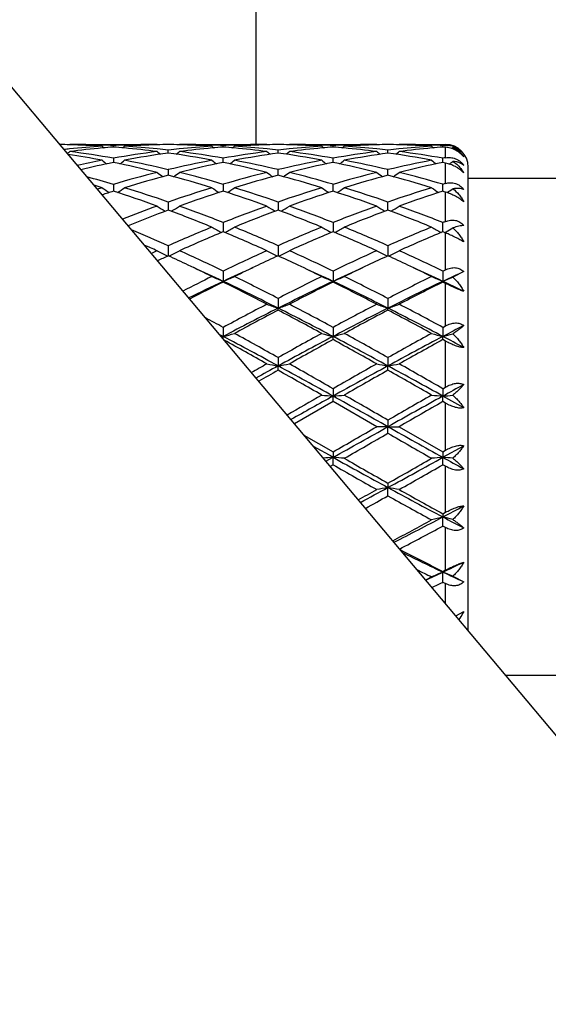
# Model space of a CAD drawing. Units: inches. Extents: x 5.8 to 15.6, y 3 to 15.
# Drawn here: x 13.3 to 13.8, y 5.3 to 6.1 of the extents above; entities that cross this region are included whole.
import ezdxf

# ---------------------------------------------------------------- set-up
doc = ezdxf.new("R2010")
doc.units = ezdxf.units.IN
doc.header["$LTSCALE"] = 1.21
doc.header["$MEASUREMENT"] = 0
doc.layers.get('0').update_dxf_attribs({"linetype": 'CONTINUOUS'})

msp = doc.modelspace()

# ---------------------------------------------------------------- linework, layer by layer
at = {"color": 7, "linetype": 'CONTINUOUS'}
for p, q in [((13.96264, 5.27604), (8.51181, 11.7721)), ((13.49748, 6.03763), (13.49748, 6.56163)), ((13.33244, 6.03763), (13.3321, 6.03735)), ((13.33244, 6.03763), (13.4097, 6.03763)), ((13.37107, 6.03535), (13.37107, 6.03663)), ((13.4097, 6.03763), (13.41003, 6.03735)), ((13.42961, 6.03763), (13.42927, 6.03735)), ((13.42961, 6.03763), (13.50686, 6.03763)), ((13.46824, 6.03535), (13.46824, 6.03663)), ((13.50686, 6.03763), (13.5072, 6.03735)), ((13.52677, 6.03763), (13.52644, 6.03735)), ((13.52677, 6.03763), (13.60403, 6.03763)), ((13.5654, 6.03535), (13.5654, 6.03663)), ((13.60403, 6.03763), (13.60437, 6.03735)), ((13.62394, 6.03763), (13.62361, 6.03735)), ((13.62394, 6.03763), (13.66498, 6.03763)), ((13.66257, 6.03535), (13.66257, 6.03663)), ((13.41965, 6.03002), (13.41965, 6.03257)), ((13.51682, 6.03002), (13.51682, 6.03257)), ((13.61399, 6.03002), (13.61399, 6.03257)), ((13.37107, 6.02544), (13.37107, 6.02231)), ((13.37107, 6.02231), (13.37107, 6.02164)), ((13.46824, 6.02231), (13.46824, 6.02543)), ((13.46824, 6.02164), (13.46824, 6.02231)), ((13.5654, 6.02231), (13.5654, 6.02543)), ((13.5654, 6.02164), (13.5654, 6.02231)), ((13.66257, 6.02231), (13.66257, 6.02543)), ((13.66257, 6.02164), (13.66257, 6.02231)), ((13.68498, 5.60695), (13.68498, 6.01763)), ((13.41965, 6.0153), (13.41965, 6.01032)), ((13.51682, 6.01032), (13.51682, 6.0153)), ((13.61399, 6.01032), (13.61399, 6.0153)), ((13.37107, 6.00231), (13.37107, 5.9962)), ((13.46824, 6.00231), (13.46824, 5.9962)), ((13.5654, 5.9962), (13.5654, 6.00231)), ((13.66257, 5.9962), (13.66257, 6.00231)), ((13.68498, 6.00763), (13.76668, 6.00763)), ((13.41965, 5.98662), (13.41965, 5.98009)), ((13.51682, 5.98662), (13.51682, 5.98009)), ((13.61399, 5.98009), (13.61399, 5.98662)), ((13.41965, 5.98009), (13.41965, 5.97945)), ((13.51682, 5.98009), (13.51682, 5.97945)), ((13.61399, 5.97945), (13.61399, 5.98009)), ((13.46824, 5.96842), (13.46824, 5.96029)), ((13.5654, 5.96842), (13.5654, 5.96029)), ((13.66257, 5.96029), (13.66257, 5.96842)), ((13.66498, 5.95929), (13.66257, 5.9603)), ((13.41965, 5.94795), (13.41965, 5.93897)), ((13.51682, 5.94795), (13.51682, 5.93897)), ((13.61399, 5.94795), (13.61399, 5.93897)), ((13.46824, 5.92547), (13.46824, 5.91638)), ((13.5654, 5.92547), (13.5654, 5.91638)), ((13.66257, 5.92547), (13.66498, 5.92663)), ((13.66257, 5.92547), (13.66257, 5.91638)), ((13.68098, 5.92497), (13.67129, 5.92009)), ((13.46824, 5.91574), (13.46824, 5.91638)), ((13.5654, 5.91574), (13.5654, 5.91638)), ((13.66257, 5.91574), (13.66257, 5.91638)), ((13.66498, 5.91454), (13.66257, 5.91574)), ((13.51682, 5.90125), (13.51682, 5.89263)), ((13.61399, 5.90125), (13.61399, 5.89263)), ((13.51682, 5.89089), (13.51682, 5.89263)), ((13.61399, 5.89089), (13.61399, 5.89263)), ((13.46824, 5.86756), (13.4648, 5.86937)), ((13.46824, 5.8756), (13.46824, 5.86756)), ((13.5654, 5.8756), (13.5654, 5.86756)), ((13.66257, 5.8756), (13.66498, 5.8769)), ((13.66257, 5.8756), (13.66257, 5.86756)), ((13.4669, 5.86685), (13.46824, 5.86756)), ((13.46824, 5.86526), (13.46824, 5.86756)), ((13.5654, 5.86475), (13.5654, 5.86756)), ((13.66257, 5.86475), (13.66257, 5.86756)), ((13.66498, 5.86343), (13.66257, 5.86475)), ((13.51682, 5.84885), (13.51682, 5.84148)), ((13.61399, 5.84885), (13.61399, 5.84148)), ((13.51682, 5.83764), (13.51682, 5.84148)), ((13.61399, 5.83764), (13.61399, 5.84148)), ((13.5654, 5.82132), (13.5654, 5.81472)), ((13.66257, 5.82132), (13.66498, 5.8227)), ((13.66257, 5.82132), (13.66257, 5.81472)), ((13.5654, 5.8099), (13.53122, 5.7902)), ((13.5654, 5.8099), (13.5654, 5.81472)), ((13.60403, 5.78763), (13.5654, 5.8099)), ((13.68098, 5.80448), (13.66257, 5.81472)), ((13.66257, 5.8099), (13.66257, 5.81472)), ((13.66498, 5.80851), (13.66257, 5.8099)), ((13.61399, 5.79338), (13.61399, 5.78763)), ((13.61399, 5.78763), (13.60403, 5.78763)), ((13.61399, 5.78188), (13.61399, 5.78763)), ((13.61399, 5.78763), (13.62394, 5.78763)), ((13.62394, 5.78763), (13.66257, 5.76536)), ((13.53957, 5.78024), (13.5654, 5.76536)), ((13.5654, 5.76053), (13.54797, 5.77023)), ((13.5654, 5.76536), (13.5654, 5.76053)), ((13.66257, 5.76053), (13.68098, 5.77078)), ((13.66257, 5.76536), (13.66498, 5.76674)), ((13.66257, 5.76536), (13.66257, 5.76053)), ((13.55906, 5.75701), (13.5654, 5.76053)), ((13.5654, 5.75393), (13.5654, 5.76053)), ((13.66257, 5.75393), (13.66257, 5.76053)), ((13.5654, 5.75393), (13.56286, 5.75248)), ((13.66498, 5.75255), (13.66257, 5.75393)), ((13.61399, 5.73762), (13.61399, 5.73378)), ((13.61399, 5.72641), (13.61399, 5.73378)), ((13.66257, 5.7105), (13.66498, 5.71183)), ((13.66257, 5.7105), (13.66257, 5.7077)), ((13.66257, 5.69966), (13.66257, 5.7077)), ((13.66498, 5.69835), (13.66257, 5.69966)), ((13.66257, 5.65952), (13.66498, 5.66072)), ((13.66257, 5.65952), (13.66257, 5.65888)), ((13.66257, 5.64979), (13.66257, 5.65888)), ((13.67129, 5.65516), (13.68098, 5.65028)), ((13.66498, 5.64863), (13.66257, 5.64979)), ((13.67395, 5.6201), (13.68098, 5.62394)), ((13.71798, 5.56763), (13.76668, 5.56763))]:
    msp.add_line(p, q, dxfattribs=at)
at = {"color": 9, "linetype": 'CONTINUOUS'}
for p, q in [((13.66498, 6.03675), (13.66498, 6.03763)), ((13.66498, 6.02586), (13.66498, 6.03516)), ((13.66498, 6.00302), (13.66498, 6.02115)), ((13.66498, 5.96938), (13.66498, 5.99543)), ((13.66498, 5.92663), (13.66498, 5.95929)), ((13.66498, 5.8769), (13.66498, 5.91454)), ((13.66498, 5.8227), (13.66498, 5.86343)), ((13.66498, 5.76674), (13.66498, 5.80851)), ((13.66498, 5.71183), (13.66498, 5.75255)), ((13.66498, 5.66072), (13.66498, 5.69835)), ((13.66498, 5.63078), (13.66498, 5.64863))]:
    msp.add_line(p, q, dxfattribs=at)
at = {"color": 7, "linetype": 'CONTINUOUS'}
for centre, radius, start, end in [((13.31252, 5.28671), 0.75092, 88.48032, 89.14846), ((13.41068, 5.27036), 0.7673, 93.70384, 95.87069), ((13.31236, 5.28212), 0.75551, 86.30019, 88.47761), ((13.33243, 5.28683), 0.75079, 87.80771, 89.99975), ((13.64889, 6.38615), 0.45319, 230.57928, 230.86324), ((13.33232, 5.28333), 0.7543, 87.05518, 87.80889), ((13.4305, 5.27167), 0.76599, 94.44977, 95.18701), ((13.40984, 5.28288), 0.75475, 92.19129, 92.94453), ((13.31156, 5.27076), 0.7669, 84.81359, 85.54993), ((13.0932, 6.38619), 0.45325, 309.13718, 309.42109), ((13.40971, 5.28627), 0.75136, 90.00106, 92.19151), ((13.42971, 5.28351), 0.75412, 91.52031, 93.70181), ((13.33166, 5.27276), 0.7649, 84.12588, 86.29961), ((13.42962, 5.28672), 0.75091, 90.7604, 91.51959), ((13.40969, 5.28675), 0.75088, 88.48031, 89.23956), ((13.50785, 5.27035), 0.76731, 93.70368, 95.87056), ((13.40959, 5.28342), 0.75421, 86.29836, 88.47958), ((13.42959, 5.28636), 0.75127, 87.8083, 89.999), ((13.74609, 6.38619), 0.45324, 230.57989, 230.8638), ((13.42946, 5.28292), 0.75471, 87.05525, 87.8085), ((13.52766, 5.27177), 0.76589, 94.4498, 95.18708), ((13.50701, 5.28281), 0.75482, 92.19147, 92.94457), ((13.40881, 5.27173), 0.76593, 84.81326, 85.55047), ((13.1903, 6.38627), 0.45335, 309.13722, 309.42104), ((13.50688, 5.28631), 0.75132, 90.00112, 92.1917), ((13.52688, 5.2835), 0.75413, 91.52024, 93.70174), ((13.4286, 5.27007), 0.76759, 84.12987, 86.296), ((13.52679, 5.28663), 0.751, 90.76043, 91.51955), ((13.50685, 5.28674), 0.75089, 88.48017, 89.23948), ((13.60501, 5.2704), 0.76726, 93.70348, 95.87042), ((13.52677, 5.28692), 0.75071, 87.80751, 89.99976), ((13.50669, 5.28201), 0.75562, 86.30044, 88.4775), ((13.84326, 6.3862), 0.45325, 230.58061, 230.86453), ((13.52665, 5.28336), 0.75427, 87.05498, 87.80869), ((13.62482, 5.27185), 0.7658, 94.44986, 95.18725), ((13.60418, 5.28273), 0.7549, 92.19148, 92.9445), ((13.50592, 5.27098), 0.76668, 84.81375, 85.55022), ((13.28742, 6.38634), 0.45344, 309.13726, 309.42102), ((13.60405, 5.28631), 0.75131, 90.00114, 92.19175), ((13.62405, 5.28347), 0.75416, 91.52026, 93.70166), ((13.52598, 5.27252), 0.76513, 84.12651, 86.29959), ((13.62395, 5.28661), 0.75102, 90.76047, 91.51959), ((13.60402, 5.2867), 0.75093, 88.48021, 89.23947), ((13.70218, 5.27035), 0.76731, 93.70344, 95.87027), ((13.62394, 5.28695), 0.75068, 87.80738, 89.99976), ((13.60386, 5.282), 0.75563, 86.30047, 88.47757), ((13.94048, 6.38627), 0.45333, 230.58076, 230.8646), ((13.62382, 5.2833), 0.75433, 87.05497, 87.80858), ((13.72198, 5.27195), 0.76571, 94.44976, 95.18718), ((13.70139, 5.28188), 0.75575, 92.76137, 92.9445), ((13.60328, 5.27337), 0.76428, 85.3693, 85.55074), ((13.66498, 6.01763), 0.02, 0, 90), ((13.66588, 6.01827), 0.0185, 84.86661, 92.76275), ((13.66588, 6.01834), 0.01844, 77.3208, 84.86034), ((13.66587, 6.01828), 0.01849, 70.08291, 77.31788), ((13.38492, 6.38594), 0.45292, 309.03115, 309.21818), ((13.41157, 5.26145), 0.77626, 95.86896, 96.22506), ((13.04886, 6.383), 0.45173, 308.53623, 308.88402), ((13.20679, 5.21461), 0.82358, 79.20004, 81.32114), ((13.43146, 5.26127), 0.77643, 95.18847, 97.32722), ((13.23008, 5.23518), 0.80273, 79.88468, 82.67445), ((13.513, 5.22896), 0.80902, 97.33626, 100.10437), ((13.31034, 5.25822), 0.7795, 82.67704, 84.80742), ((13.53344, 5.22567), 0.81236, 98.05229, 100.81441), ((13.69318, 6.38288), 0.45158, 231.11547, 231.6005), ((13.33046, 5.26047), 0.77724, 83.41093, 84.13117), ((13.50893, 5.25961), 0.7781, 95.86942, 96.58889), ((13.30466, 5.21845), 0.81968, 79.19798, 81.93544), ((13.14625, 6.38273), 0.45139, 308.39877, 308.88403), ((13.52863, 5.26126), 0.77644, 95.18857, 97.32734), ((13.32727, 5.23531), 0.8026, 79.88421, 82.6744), ((13.61021, 5.22875), 0.80924, 97.33703, 100.10434), ((13.40787, 5.26159), 0.77611, 82.67212, 84.81184), ((13.63061, 5.22565), 0.81237, 98.05199, 100.81409), ((13.79027, 6.38276), 0.45144, 231.11417, 231.59936), ((13.42754, 5.25955), 0.77816, 83.41165, 84.13106), ((13.60608, 5.25982), 0.77789, 95.86931, 96.58903), ((13.40294, 5.22515), 0.81289, 79.18665, 81.94697), ((13.24348, 6.38265), 0.45128, 308.39875, 308.88417), ((13.6258, 5.26126), 0.77644, 95.18875, 97.32745), ((13.42349, 5.22917), 0.80881, 79.89476, 82.66348), ((13.7074, 5.22857), 0.80941, 97.33738, 100.10409), ((13.50469, 5.2584), 0.77932, 82.67645, 84.80736), ((13.7278, 5.22548), 0.81254, 98.05215, 100.8137), ((13.88739, 6.3827), 0.45137, 231.11415, 231.59943), ((13.52483, 5.26075), 0.77696, 83.41107, 84.1316), ((13.70324, 5.25985), 0.77786, 95.86916, 96.58892), ((13.49897, 5.21829), 0.81984, 79.19851, 81.93546), ((13.34066, 6.38262), 0.45126, 308.3993, 308.88474), ((13.72296, 5.26135), 0.77635, 95.1887, 97.32769), ((13.5216, 5.23534), 0.80257, 79.88384, 82.67409), ((13.52137, 5.1837), 0.85505, 100.80284, 102.30457), ((13.54414, 5.17005), 0.86899, 101.48821, 103.42711), ((13.63724, 6.37725), 0.44868, 232.01716, 232.68439), ((13.19456, 5.15448), 0.88494, 75.92958, 78.49455), ((13.10486, 6.37728), 0.44873, 307.31607, 307.98321), ((13.21978, 5.17858), 0.86026, 76.56494, 79.1966), ((13.62145, 5.16961), 0.86944, 100.8172, 103.4211), ((13.6426, 5.16396), 0.87522, 101.4917, 104.0851), ((13.73462, 6.37752), 0.44902, 232.01798, 232.68466), ((13.29182, 5.15493), 0.88448, 75.92849, 78.49475), ((13.20178, 6.3776), 0.44913, 307.31646, 307.98293), ((13.31688, 5.17828), 0.86057, 76.56585, 79.1966), ((13.71856, 5.1699), 0.86914, 100.81659, 103.42135), ((13.73977, 5.16399), 0.87519, 101.49194, 104.08539), ((13.83179, 6.37753), 0.44904, 232.0187, 232.68537), ((13.39122, 5.16479), 0.87437, 75.91359, 78.50951), ((13.29889, 6.37767), 0.44922, 307.31658, 307.98291), ((13.41211, 5.16923), 0.86983, 76.58, 79.18277), ((13.81573, 5.16987), 0.86917, 100.81637, 103.42109), ((13.83689, 5.16422), 0.87496, 101.49176, 104.0859), ((13.92901, 6.3776), 0.44912, 232.01884, 232.68535), ((13.80728, 5.21295), 0.82528, 99.92866, 100.09875), ((13.49282, 5.18607), 0.85264, 78.35081, 78.51629), ((13.39627, 6.37741), 0.44888, 307.28733, 307.78241), ((13.09854, 5.08169), 0.96011, 73.50981, 74.95797), ((13.64225, 5.08614), 0.95546, 104.08714, 106.48883), ((13.66403, 5.07952), 0.96235, 104.71063, 107.10223), ((13.6769, 6.3714), 0.44715, 233.30363, 234.13364), ((13.17121, 5.06523), 0.9772, 72.91604, 75.2713), ((13.16251, 6.37126), 0.44697, 305.8655, 306.69587), ((13.20054, 5.09895), 0.94219, 73.49365, 75.92914), ((13.73958, 5.08561), 0.95602, 104.08845, 106.4887), ((13.76118, 5.07954), 0.96232, 104.71005, 107.10176), ((13.77412, 6.37145), 0.44722, 233.30255, 234.13245), ((13.26827, 5.06486), 0.97759, 72.91668, 75.271), ((13.25962, 6.37134), 0.44707, 305.86556, 306.69582), ((13.29775, 5.09912), 0.94202, 73.49314, 75.92902), ((13.83685, 5.08522), 0.95642, 104.08904, 106.48829), ((13.85844, 5.07919), 0.96269, 104.7103, 107.10112), ((13.87124, 6.37139), 0.44714, 233.30253, 234.13259), ((13.36928, 5.07833), 0.96358, 72.89985, 75.28842), ((13.3568, 6.37132), 0.44704, 305.86607, 306.69637), ((13.39138, 5.08621), 0.9554, 73.50996, 75.91173), ((13.06524, 5.03612), 1.0076, 72.92402, 73.34948), ((13.94302, 5.05433), 0.98859, 106.33464, 106.48041), ((13.66037, 5.0251), 1.01914, 107.07599, 107.32552), ((13.68987, 4.99475), 1.05097, 107.65843, 108.23017), ((13.61736, 6.36516), 0.44667, 234.99171, 235.96812), ((13.03644, 4.94667), 1.10158, 70.19403, 72.31594), ((13.12474, 6.3652), 0.44671, 304.03237, 305.00864), ((13.07086, 4.9902), 1.0557, 70.70794, 72.91482), ((13.77379, 4.9739), 1.07285, 107.10269, 109.27431), ((13.79713, 4.96359), 1.08372, 107.66727, 109.82412), ((13.71456, 6.36521), 0.44672, 234.9923, 235.96851), ((13.13389, 4.94752), 1.10069, 70.19253, 72.31614), ((13.22186, 6.36527), 0.44681, 304.03262, 305.0086), ((13.16785, 4.98961), 1.05632, 70.70921, 72.91483), ((13.87076, 4.9745), 1.07222, 107.10183, 109.2747), ((13.8943, 4.96362), 1.08369, 107.66763, 109.82451), ((13.81173, 6.36522), 0.44673, 234.99299, 235.9692), ((13.23109, 4.94762), 1.10058, 70.19232, 72.31614), ((13.31897, 6.36535), 0.4469, 304.03281, 305.00857), ((13.26501, 4.98955), 1.05637, 70.70949, 72.91502), ((13.96793, 4.97447), 1.07225, 107.10149, 109.27434), ((13.99132, 4.96408), 1.08321, 107.6674, 109.82524), ((13.90895, 6.36529), 0.44682, 234.99313, 235.96908), ((13.34672, 5.00393), 1.04132, 72.20361, 72.34297), ((13.41609, 6.36543), 0.447, 304.0295, 304.81439), ((13.82104, 4.84141), 1.21352, 109.81417, 111.36027), ((13.65433, 6.36136), 0.45048, 237.10898, 238.20995), ((13.18506, 6.36123), 0.45033, 301.78913, 302.89052), ((13.0209, 4.84825), 1.20619, 68.23122, 70.19404), ((13.92454, 4.82461), 1.23147, 109.82607, 111.7486), ((13.75143, 6.36123), 0.45034, 237.10777, 238.20913), ((13.28229, 6.36114), 0.45022, 301.7889, 302.89065), ((13.11818, 4.84854), 1.20588, 68.23057, 70.19387), ((14.022, 4.82383), 1.2323, 109.82684, 111.74806), ((13.84837, 6.36088), 0.44992, 237.10733, 238.20974), ((13.37966, 6.36081), 0.44983, 301.78892, 302.89162), ((13.21521, 4.84821), 1.20624, 68.23056, 70.19327), ((13.84958, 4.81873), 1.23778, 110.32477, 112.09366), ((12.97814, 4.78886), 1.26982, 67.78288, 69.6535), ((13.94843, 4.81424), 1.24259, 110.32543, 112.23708), ((13.07503, 4.78813), 1.2706, 67.78368, 69.65316), ((14.04587, 4.81354), 1.24333, 110.32575, 112.23626), ((13.17228, 4.78833), 1.27039, 67.7839, 69.6537), ((14.14064, 4.76949), 1.29073, 111.62408, 111.73933), ((12.83981, 4.64028), 1.43046, 66.08676, 67.50179), ((14.00444, 4.62852), 1.44322, 112.23644, 113.90337), ((14.03228, 4.61004), 1.46333, 112.67194, 114.32127), ((13.69051, 6.36146), 0.45998, 239.6776, 240.87879), ((12.892, 4.58199), 1.49391, 65.69564, 67.31121), ((13.24592, 6.36152), 0.46005, 299.12229, 300.32324), ((12.94375, 4.65598), 1.41337, 66.07964, 67.7818), ((14.10107, 4.62975), 1.44187, 112.23538, 113.90386), ((14.12945, 4.61008), 1.46329, 112.67239, 114.32173), ((13.78769, 6.36149), 0.46001, 239.67826, 240.87939), ((12.98925, 4.58221), 1.49368, 65.6954, 67.31121), ((13.34305, 6.36159), 0.46013, 299.12252, 300.32323), ((13.04088, 4.65589), 1.41346, 66.07998, 67.78203), ((14.19824, 4.62973), 1.4419, 112.23497, 113.90344), ((14.22622, 4.611), 1.46229, 112.67213, 114.3226), ((13.88446, 6.3608), 0.45922, 239.67724, 240.88035), ((13.43924, 6.36333), 0.46213, 299.12389, 299.31331), ((13.44055, 6.36102), 0.45947, 299.31252, 300.14463), ((12.76924, 4.52467), 1.55668, 65.70562, 66.16396), ((14.07282, 4.47445), 1.61178, 114.29407, 114.49487), ((13.63001, 6.37073), 0.48069, 242.72104, 243.98498), ((14.11854, 4.41814), 1.67373, 114.68089, 115.04097), ((12.70086, 4.3753), 1.72097, 64.66266, 65.31254), ((13.20936, 6.37061), 0.48055, 296.01414, 297.27849), ((12.73385, 4.40275), 1.69056, 64.25281, 65.6977), ((14.22318, 4.35871), 1.73916, 114.32245, 115.72697), ((14.22629, 4.39516), 1.69903, 114.68168, 115.34004), ((13.72711, 6.37059), 0.48053, 242.71996, 243.98437), ((12.79697, 4.37304), 1.72346, 64.66296, 65.31192), ((13.30659, 6.3705), 0.48043, 296.01383, 297.27862), ((12.83129, 4.40334), 1.68991, 64.25206, 65.69749), ((14.32113, 4.35703), 1.74101, 114.32333, 115.72635), ((14.32458, 4.39276), 1.70167, 114.68212, 115.33951), ((13.82425, 6.37052), 0.48046, 242.71995, 243.98458), ((12.89391, 4.37252), 1.72403, 64.6635, 65.31229), ((13.40377, 6.37045), 0.48038, 296.01419, 297.2791), ((12.92809, 4.4026), 1.69073, 64.25207, 65.69679), ((12.63576, 4.2383), 1.87264, 63.9454, 64.6564), ((14.2859, 4.26907), 1.8385, 115.33721, 116.06135), ((12.73249, 4.23733), 1.87371, 63.94623, 64.65681), ((14.38241, 4.27041), 1.837, 115.33648, 116.06117), ((12.83024, 4.23852), 1.87238, 63.94638, 64.65743), ((12.6629, 4.2148), 1.88254, 64.67228, 65.54881), ((14.27224, 4.21771), 1.87933, 114.45102, 115.329), ((12.76005, 4.21473), 1.88261, 64.67297, 65.54943), ((14.36838, 4.21992), 1.87689, 114.45022, 115.32929), ((12.85803, 4.21644), 1.88071, 64.67275, 65.55005), ((14.47585, 4.19795), 1.90117, 114.71436, 115.32674), ((14.37314, 4.05023), 2.08216, 116.0642, 116.85588), ((14.38601, 3.97844), 2.14428, 115.34144, 116.24704), ((14.42957, 3.97725), 2.16377, 116.37785, 117.26008), ((13.66698, 6.39495), 0.51819, 246.25033, 247.44744), ((13.26946, 6.395), 0.51826, 292.55348, 293.7504), ((12.50394, 3.88236), 2.25103, 63.25859, 64.63511), ((12.46015, 3.88473), 2.26742, 62.50767, 63.60269), ((12.55559, 4.03424), 2.09992, 62.75837, 63.93769), ((14.50402, 3.98251), 2.1578, 116.07852, 117.22619), ((14.53272, 3.8762), 2.25788, 115.36716, 116.73949), ((14.54466, 3.94148), 2.20378, 116.38204, 117.50867), ((13.76416, 6.39499), 0.51823, 246.25088, 247.44792), ((13.36659, 6.39509), 0.51835, 292.5537, 293.75039), ((12.60101, 3.88217), 2.25124, 63.25863, 64.63502), ((12.55757, 3.88523), 2.26687, 62.5074, 63.60269), ((12.65268, 4.03406), 2.10012, 62.75873, 63.93795), ((14.60118, 3.9825), 2.15781, 116.07806, 117.22573), ((14.62959, 3.87683), 2.25718, 115.36722, 116.73999), ((14.64075, 3.94364), 2.20136, 116.38177, 117.50963), ((13.86137, 6.3951), 0.51835, 246.251, 247.44769), ((13.4634, 6.39595), 0.51929, 292.55375, 293.59921), ((12.77892, 4.04947), 2.06548, 64.10433, 64.67076), ((14.81248, 3.38902), 2.82667, 117.50923, 118.39566), ((13.70521, 6.44885), 0.58726, 250.26072, 251.28928), ((13.32848, 6.44875), 0.58714, 288.70934, 289.73817), ((12.27707, 3.49444), 2.70735, 61.58426, 62.50975), ((14.91207, 3.38447), 2.83183, 117.51018, 118.39499), ((13.80234, 6.44877), 0.58717, 250.26071, 251.28945), ((13.42567, 6.44869), 0.58708, 288.70961, 289.73855), ((12.37314, 3.49242), 2.70964, 61.58428, 62.50899), ((14.84788, 3.25374), 2.95558, 116.76653, 117.8264), ((14.85522, 3.34619), 2.87521, 117.74245, 118.61575), ((12.18162, 3.24575), 2.96458, 62.17508, 63.23172), ((12.11257, 3.22334), 3.01459, 61.40404, 62.23696), ((14.94476, 3.25429), 2.95496, 116.76626, 117.82635), ((14.95454, 3.34214), 2.8798, 117.74283, 118.61474), ((12.27945, 3.247), 2.96316, 62.17504, 63.23219), ((12.2105, 3.2247), 3.01303, 61.4043, 62.23765), ((12.07045, 3.2897), 2.93951, 61.60696, 61.95591), ((13.28858, 6.56441), 0.71964, 284.45652, 285.27652), ((11.65783, 2.53115), 3.80302, 60.73696, 61.40193), ((15.46033, 2.37829), 3.97769, 118.61308, 119.24884), ((13.74504, 6.56439), 0.71962, 254.72436, 255.54443), ((13.38572, 6.56453), 0.71976, 284.45667, 285.27652), ((11.75472, 2.53061), 3.80362, 60.73734, 61.40221), ((15.55744, 2.37833), 3.97762, 118.61258, 119.24836), ((13.84225, 6.56455), 0.71978, 254.72444, 255.54428), ((15.1581, 3.03276), 3.2051, 117.4429, 117.81442), ((13.48241, 6.56636), 0.72165, 284.45683, 285.17272), ((13.65048, 6.57441), 0.72997, 255.34241, 255.54264), ((11.49137, 2.12623), 4.23149, 61.40208, 62.1487), ((11.37454, 2.05641), 4.34592, 60.61672, 61.18763), ((15.54823, 2.11515), 4.24408, 117.85258, 118.59699), ((15.55265, 2.24773), 4.12699, 118.78507, 119.39879), ((11.58892, 2.12694), 4.23069, 61.40203, 62.1488), ((11.47881, 2.06912), 4.33136, 60.6161, 61.20087), ((15.64459, 2.11667), 4.24235, 117.85258, 118.59729), ((15.64564, 2.2553), 4.11833, 118.7848, 119.39981), ((11.95436, 2.63001), 3.66056, 61.85633, 62.18268), ((16.25541, 0.96108), 5.60269, 119.37843, 119.53914), ((13.68995, 6.83826), 1.01171, 259.57367, 260.14636), ((13.34373, 6.83808), 1.01152, 279.85287, 280.4257), ((10.54078, 0.53998), 6.08612, 60.200297, 60.618499), ((16.89932, -0.00479), 6.71257, 119.400587, 119.779765), ((13.7871, 6.83811), 1.01156, 259.57367, 260.14646), ((13.44091, 6.83797), 1.01141, 279.85302, 280.42591), ((10.63196, 0.52951), 6.09818, 60.200331, 60.617707), ((16.30771, 0.72053), 5.83208, 118.59014, 118.809833), ((16.55736, 0.46268), 6.17536, 119.496207, 119.679809), ((10.017, -0.57134), 7.30568, 60.941334, 61.376314), ((9.69538, -0.91054), 7.75509, 60.148963, 60.477478), ((17.10215, -0.55025), 7.28158, 118.622696, 119.059119), ((17.04275, -0.22192), 6.96238, 119.503077, 119.869002), ((10.11505, -0.56975), 7.30386, 60.941371, 61.376459), ((9.79797, -0.90116), 7.74425, 60.149222, 60.4782), ((17.98843, -1.97397), 8.90936, 118.912538, 119.047899), ((21.52955, -8.07509), 16.0168, 119.858407, 119.985212), ((22.7051, -10.62704), 18.81132, 119.068932, 119.19904), ((13.73443, 7.74894), 1.94158, 264.71073, 265.00568), ((13.39633, 7.7493), 1.94195, 274.99471, 275.28959), ((1.50465, -15.86831), 24.8116, 60.787406, 60.915866), ((5.7873, -7.75397), 15.64569, 59.983756, 60.146998), ((23.03905, -10.52958), 18.84863, 119.867123, 120.002625), ((25.77088, -15.95333), 24.90902, 119.084654, 119.212611), ((24.80292, -13.55548), 22.34111, 119.910591, 120.024947), ((13.83164, 7.74938), 1.94203, 264.71076, 265.00563), ((13.49296, 7.7554), 1.94808, 274.9948, 275.25221), ((2.80074, 24.47979), 21.58953, 299.907793, 300.02613), ((4.94905, 21.26747), 17.73998, 299.05853, 299.238198), ((22.29183, 21.29043), 17.76631, 240.761668, 240.941068), ((3.91395, 22.58253), 19.39981, 299.868797, 300.00045), ((21.20618, 18.92187), 15.17566, 239.980977, 240.149275), ((13.73496, 3.82038), 1.94754, 94.99448, 95.24984), ((13.39633, 3.82595), 1.94196, 84.71041, 85.00529), ((16.73158, 11.45257), 6.51337, 240.915144, 241.40304), ((17.37214, 12.37499), 7.62748, 240.146952, 240.480969), ((10.4896, 11.46487), 6.52742, 298.597664, 299.084506), ((10.14887, 11.86088), 7.03572, 299.505235, 299.867343), ((13.83164, 3.82589), 1.94202, 94.99437, 95.28925), ((13.49296, 3.81985), 1.94808, 84.74779, 85.0052), ((17.76468, 13.14525), 8.44757, 240.948401, 241.091162), ((16.62989, 11.10557), 6.16694, 240.20346, 240.616188), ((10.36301, 11.51936), 6.64284, 299.399403, 299.782559), ((11.34318, 9.74766), 4.60836, 299.14741, 299.3799), ((11.47578, 9.6564), 4.46754, 298.23932, 298.5947), ((13.78709, 4.73715), 1.01155, 99.85354, 100.42633), ((13.44091, 4.73728), 1.01142, 79.57409, 80.14698), ((15.51053, 9.20883), 3.9589, 241.37605, 242.17408), ((15.76586, 9.53603), 4.3656, 240.61761, 241.19779), ((11.52953, 9.44996), 4.26729, 298.93384, 299.24024), ((15.45969, 9.02007), 3.77555, 240.73462, 241.40443), ((11.99347, 8.87162), 3.57719, 297.81352, 298.14747), ((12.24629, 8.28361), 2.93712, 297.84501, 298.60773), ((12.32096, 8.24761), 2.87247, 296.87045, 297.84359), ((13.84225, 5.01071), 0.71978, 104.45572, 105.27556), ((13.48241, 5.0089), 0.72165, 74.82728, 75.54317), ((15.12774, 8.48449), 3.13963, 242.18171, 242.56097), ((12.32056, 8.1819), 2.8218, 297.51677, 298.39756), ((14.67206, 7.69319), 2.27044, 242.52992, 243.60088), ((14.56631, 7.56796), 2.11219, 243.59138, 244.66757), ((14.52717, 7.44359), 1.9913, 243.52995, 243.948), ((12.79138, 7.49979), 2.03664, 295.32523, 295.89968), ((12.81026, 7.37778), 1.91803, 295.8711, 296.05149), ((12.85115, 7.37333), 1.89677, 294.82044, 295.32731), ((13.86137, 5.18016), 0.51835, 112.55231, 113.749), ((13.4634, 5.1793), 0.51929, 66.40079, 67.44625), ((14.46523, 7.35455), 1.87605, 244.66916, 245.28974), ((12.86866, 7.29794), 1.82939, 295.3843, 295.71992)]:
    msp.add_arc(centre, radius, start, end, dxfattribs=at)
for points, knots in [([(13.68098, 6.02674), (13.68001, 6.02796), (13.67775, 6.03022), (13.67375, 6.0328), (13.66942, 6.0345), (13.66643, 6.03504), (13.66498, 6.03516)], [0, 0, 0, 0, 0.252713, 0.512598, 0.764515, 1, 1, 1, 1]), ([(13.68098, 6.02904), (13.68039, 6.02977), (13.67908, 6.03113), (13.67678, 6.03285), (13.67416, 6.03419), (13.67227, 6.03481), (13.67129, 6.03504)], [0, 0, 0, 0, 0.242496, 0.487627, 0.738896, 1, 1, 1, 1]), ([(13.67129, 6.03504), (13.67228, 6.03462), (13.67421, 6.03362), (13.67681, 6.03169), (13.6791, 6.02939), (13.6804, 6.02765), (13.68098, 6.02674)], [0, 0, 0, 0, 0.2506, 0.499281, 0.74844, 1, 1, 1, 1]), ([(13.67217, 6.03567), (13.67303, 6.03536), (13.67472, 6.0346), (13.67708, 6.03309), (13.6792, 6.03123), (13.68043, 6.02979), (13.68098, 6.02904)], [0, 0, 0, 0, 0.245209, 0.495966, 0.748847, 1, 1, 1, 1]), ([(13.66498, 6.02586), (13.66569, 6.02598), (13.66712, 6.02615), (13.6693, 6.02611), (13.6715, 6.02576), (13.67367, 6.02509), (13.67576, 6.02409), (13.67772, 6.02276), (13.67949, 6.02114), (13.68051, 6.01989), (13.68098, 6.01924)], [0, 0, 0, 0, 0.117025, 0.235838, 0.356954, 0.480788, 0.607462, 0.73671, 0.867858, 1, 1, 1, 1]), ([(13.68098, 6.01244), (13.6805, 6.01298), (13.67944, 6.01402), (13.67767, 6.01547), (13.67573, 6.01682), (13.67297, 6.01842), (13.66941, 6.02), (13.66644, 6.02084), (13.66498, 6.02115)], [0, 0, 0, 0, 0.117203, 0.241335, 0.370135, 0.500904, 0.758369, 1, 1, 1, 1]), ([(13.68098, 6.01924), (13.68038, 6.01975), (13.67903, 6.02067), (13.67672, 6.0217), (13.67411, 6.02239), (13.67225, 6.02259), (13.67129, 6.02264)], [0, 0, 0, 0, 0.22661, 0.466017, 0.722562, 1, 1, 1, 1]), ([(13.67129, 6.02264), (13.6723, 6.02205), (13.67423, 6.02071), (13.67682, 6.0183), (13.6791, 6.01553), (13.6804, 6.0135), (13.68098, 6.01244)], [0, 0, 0, 0, 0.245648, 0.493605, 0.744858, 1, 1, 1, 1]), ([(13.66498, 6.00302), (13.66568, 6.00323), (13.6671, 6.00355), (13.66928, 6.00376), (13.67148, 6.00364), (13.67366, 6.00318), (13.67576, 6.00235), (13.67773, 6.00117), (13.6795, 5.99965), (13.68052, 5.99846), (13.68098, 5.99782)], [0, 0, 0, 0, 0.121286, 0.242599, 0.36446, 0.487504, 0.612325, 0.739342, 0.868647, 1, 1, 1, 1]), ([(13.68098, 5.98688), (13.68049, 5.98731), (13.67941, 5.98818), (13.67765, 5.98942), (13.67571, 5.99064), (13.67294, 5.99219), (13.66938, 5.99386), (13.66644, 5.99496), (13.66498, 5.99543)], [0, 0, 0, 0, 0.108545, 0.227385, 0.353961, 0.485101, 0.748822, 1, 1, 1, 1]), ([(13.68098, 5.99782), (13.68035, 5.99808), (13.67896, 5.99849), (13.67666, 5.99878), (13.67406, 5.99878), (13.67224, 5.99859), (13.67129, 5.99845)], [0, 0, 0, 0, 0.207511, 0.441727, 0.705321, 1, 1, 1, 1]), ([(13.67129, 5.99845), (13.67332, 5.997), (13.67609, 5.99435), (13.6791, 5.99026), (13.68039, 5.98803), (13.68098, 5.98688)], [0, 0, 0, 0, 0.492487, 0.744631, 1, 1, 1, 1]), ([(13.66498, 5.96938), (13.66636, 5.96993), (13.66852, 5.97052), (13.67147, 5.97068), (13.67364, 5.97045), (13.67575, 5.96985), (13.67772, 5.96887), (13.6795, 5.96754), (13.68052, 5.96645), (13.68098, 5.96587)], [0, 0, 0, 0, 0.252268, 0.376606, 0.500108, 0.62344, 0.747408, 0.87276, 1, 1, 1, 1]), ([(13.68098, 5.96587), (13.68067, 5.96585), (13.68002, 5.96581), (13.6786, 5.96563), (13.67663, 5.96525), (13.67405, 5.96457), (13.67224, 5.964), (13.67129, 5.96368)], [0, 0, 0, 0, 0.093813, 0.196704, 0.429362, 0.69744, 1, 1, 1, 1]), ([(13.68098, 5.95132), (13.68048, 5.95163), (13.67938, 5.95227), (13.67762, 5.95325), (13.67569, 5.95428), (13.6729, 5.95569), (13.66933, 5.9574), (13.66643, 5.95868), (13.66498, 5.95929)], [0, 0, 0, 0, 0.099858, 0.213044, 0.336849, 0.467821, 0.73748, 1, 1, 1, 1]), ([(13.67129, 5.96368), (13.6723, 5.96287), (13.67423, 5.96109), (13.67682, 5.95811), (13.67909, 5.95484), (13.68039, 5.95251), (13.68098, 5.95132)], [0, 0, 0, 0, 0.246457, 0.49587, 0.747355, 1, 1, 1, 1]), ([(13.66498, 5.92663), (13.66568, 5.92696), (13.66708, 5.92755), (13.66925, 5.92819), (13.67145, 5.92854), (13.67362, 5.92856), (13.67573, 5.92821), (13.6777, 5.9275), (13.67949, 5.92641), (13.68052, 5.92548), (13.68098, 5.92497)], [0, 0, 0, 0, 0.133362, 0.264255, 0.392335, 0.517507, 0.640007, 0.760528, 0.880132, 1, 1, 1, 1]), ([(13.68098, 5.90755), (13.68047, 5.90772), (13.67936, 5.9081), (13.6776, 5.90876), (13.67567, 5.90955), (13.67286, 5.91077), (13.66928, 5.91243), (13.66641, 5.91383), (13.66498, 5.91454)], [0, 0, 0, 0, 0.092976, 0.201147, 0.322012, 0.452193, 0.726338, 1, 1, 1, 1]), ([(13.67129, 5.92009), (13.6723, 5.91923), (13.67422, 5.91737), (13.6768, 5.91432), (13.67908, 5.91104), (13.68039, 5.90873), (13.68098, 5.90755)], [0, 0, 0, 0, 0.250359, 0.501383, 0.751685, 1, 1, 1, 1]), ([(13.66498, 5.8769), (13.66568, 5.87728), (13.66708, 5.87796), (13.66925, 5.87878), (13.67143, 5.87933), (13.6736, 5.87959), (13.6757, 5.87952), (13.67767, 5.8791), (13.67946, 5.87833), (13.68051, 5.8776), (13.68098, 5.87719)], [0, 0, 0, 0, 0.138937, 0.275186, 0.407771, 0.535808, 0.658681, 0.77637, 0.889649, 1, 1, 1, 1]), ([(13.68098, 5.87719), (13.68035, 5.87661), (13.67896, 5.87542), (13.67669, 5.87363), (13.6741, 5.87174), (13.67226, 5.87049), (13.67129, 5.86986)], [0, 0, 0, 0, 0.211975, 0.450743, 0.714195, 1, 1, 1, 1]), ([(13.67129, 5.86986), (13.67229, 5.86899), (13.6742, 5.86715), (13.67678, 5.86418), (13.67906, 5.86106), (13.68038, 5.85888), (13.68098, 5.85777)], [0, 0, 0, 0, 0.256165, 0.509332, 0.757771, 1, 1, 1, 1]), ([(13.68098, 5.85777), (13.68047, 5.85778), (13.67936, 5.85787), (13.6776, 5.85819), (13.67566, 5.85871), (13.67359, 5.8594), (13.67144, 5.86025), (13.66854, 5.86155), (13.66639, 5.86265), (13.66498, 5.86343)], [0, 0, 0, 0, 0.090155, 0.195159, 0.31338, 0.442056, 0.577944, 0.717907, 1, 1, 1, 1]), ([(13.66498, 5.8227), (13.66568, 5.8231), (13.66709, 5.82384), (13.66925, 5.82479), (13.67143, 5.82552), (13.67359, 5.82601), (13.67567, 5.82621), (13.67764, 5.82611), (13.67942, 5.8257), (13.6805, 5.82521), (13.68098, 5.82492)], [0, 0, 0, 0, 0.142552, 0.282976, 0.419727, 0.551123, 0.675511, 0.79172, 0.899536, 1, 1, 1, 1]), ([(13.68098, 5.82492), (13.68036, 5.82412), (13.679, 5.82251), (13.67672, 5.82015), (13.67414, 5.81778), (13.67227, 5.81626), (13.67129, 5.81551)], [0, 0, 0, 0, 0.224064, 0.466697, 0.726064, 1, 1, 1, 1]), ([(13.68098, 5.80448), (13.68048, 5.80433), (13.67938, 5.80412), (13.67761, 5.80408), (13.67566, 5.80429), (13.67358, 5.80476), (13.67143, 5.80544), (13.66926, 5.80631), (13.6671, 5.80734), (13.66568, 5.80811), (13.66498, 5.80851)], [0, 0, 0, 0, 0.092884, 0.197661, 0.314123, 0.440689, 0.574982, 0.71444, 0.856759, 1, 1, 1, 1]), ([(13.67129, 5.81551), (13.67228, 5.81467), (13.67417, 5.81295), (13.67676, 5.81021), (13.67904, 5.8074), (13.68037, 5.80545), (13.68098, 5.80448)], [0, 0, 0, 0, 0.26397, 0.519878, 0.765769, 1, 1, 1, 1]), ([(13.66498, 5.76674), (13.66568, 5.76714), (13.6671, 5.76791), (13.66926, 5.76894), (13.67143, 5.76982), (13.67358, 5.7705), (13.67566, 5.77096), (13.67761, 5.77118), (13.67938, 5.77114), (13.68048, 5.77093), (13.68098, 5.77078)], [0, 0, 0, 0, 0.143241, 0.28556, 0.425018, 0.559311, 0.685877, 0.802339, 0.907116, 1, 1, 1, 1]), ([(13.68098, 5.77078), (13.68037, 5.7698), (13.67904, 5.76786), (13.67676, 5.76505), (13.67417, 5.76231), (13.67228, 5.76059), (13.67129, 5.75975)], [0, 0, 0, 0, 0.234229, 0.480121, 0.736033, 1, 1, 1, 1]), ([(13.67129, 5.75975), (13.67227, 5.759), (13.67414, 5.75748), (13.67672, 5.75511), (13.679, 5.75275), (13.68036, 5.75113), (13.68098, 5.75033)], [0, 0, 0, 0, 0.273939, 0.533302, 0.775934, 1, 1, 1, 1]), ([(13.68098, 5.75033), (13.6805, 5.75005), (13.67942, 5.74956), (13.67764, 5.74914), (13.67567, 5.74905), (13.67359, 5.74925), (13.67143, 5.74973), (13.66925, 5.75047), (13.66709, 5.75141), (13.66568, 5.75216), (13.66498, 5.75255)], [0, 0, 0, 0, 0.100464, 0.20828, 0.324489, 0.448877, 0.580273, 0.717024, 0.857448, 1, 1, 1, 1]), ([(13.66498, 5.71183), (13.66639, 5.71261), (13.66854, 5.71371), (13.67144, 5.715), (13.67359, 5.71585), (13.67566, 5.71655), (13.6776, 5.71707), (13.67936, 5.71739), (13.68047, 5.71748), (13.68098, 5.71748)], [0, 0, 0, 0, 0.282093, 0.422056, 0.557944, 0.68662, 0.804841, 0.909845, 1, 1, 1, 1]), ([(13.68098, 5.71748), (13.68038, 5.71638), (13.67906, 5.7142), (13.67678, 5.71108), (13.6742, 5.7081), (13.67229, 5.70627), (13.67129, 5.7054)], [0, 0, 0, 0, 0.242229, 0.490668, 0.743835, 1, 1, 1, 1]), ([(13.67129, 5.7054), (13.67226, 5.70476), (13.6741, 5.70351), (13.67669, 5.70163), (13.67896, 5.69984), (13.68035, 5.69864), (13.68098, 5.69806)], [0, 0, 0, 0, 0.285805, 0.549257, 0.788025, 1, 1, 1, 1]), ([(13.68098, 5.69806), (13.68051, 5.69765), (13.67946, 5.69692), (13.67767, 5.69616), (13.6757, 5.69574), (13.6736, 5.69567), (13.67143, 5.69593), (13.66925, 5.69648), (13.66708, 5.6973), (13.66568, 5.69798), (13.66498, 5.69835)], [0, 0, 0, 0, 0.110351, 0.22363, 0.341319, 0.464192, 0.592229, 0.724814, 0.861063, 1, 1, 1, 1]), ([(13.66498, 5.66072), (13.66641, 5.66143), (13.66928, 5.66283), (13.67286, 5.66449), (13.67567, 5.66571), (13.6776, 5.6665), (13.67936, 5.66716), (13.68047, 5.66754), (13.68098, 5.6677)], [0, 0, 0, 0, 0.273662, 0.547807, 0.677988, 0.798853, 0.907024, 1, 1, 1, 1]), ([(13.68098, 5.6677), (13.68039, 5.66653), (13.67908, 5.66422), (13.6768, 5.66094), (13.67422, 5.65789), (13.6723, 5.65603), (13.67129, 5.65516)], [0, 0, 0, 0, 0.248313, 0.498616, 0.749644, 1, 1, 1, 1]), ([(13.68098, 5.65028), (13.68052, 5.64978), (13.67949, 5.64884), (13.6777, 5.64776), (13.67573, 5.64704), (13.67362, 5.6467), (13.67145, 5.64672), (13.66925, 5.64706), (13.66708, 5.6477), (13.66568, 5.6483), (13.66498, 5.64863)], [0, 0, 0, 0, 0.119868, 0.239472, 0.359993, 0.482493, 0.607665, 0.735745, 0.866638, 1, 1, 1, 1]), ([(13.68098, 5.62394), (13.68068, 5.62332), (13.67939, 5.62088), (13.67786, 5.61858), (13.67658, 5.61696)], [0, 0, 0, 0, 0.250925, 1, 1, 1, 1])]:
    msp.add_open_spline(points, degree=3, knots=knots, dxfattribs=at)

doc.saveas('drawing.dxf')
